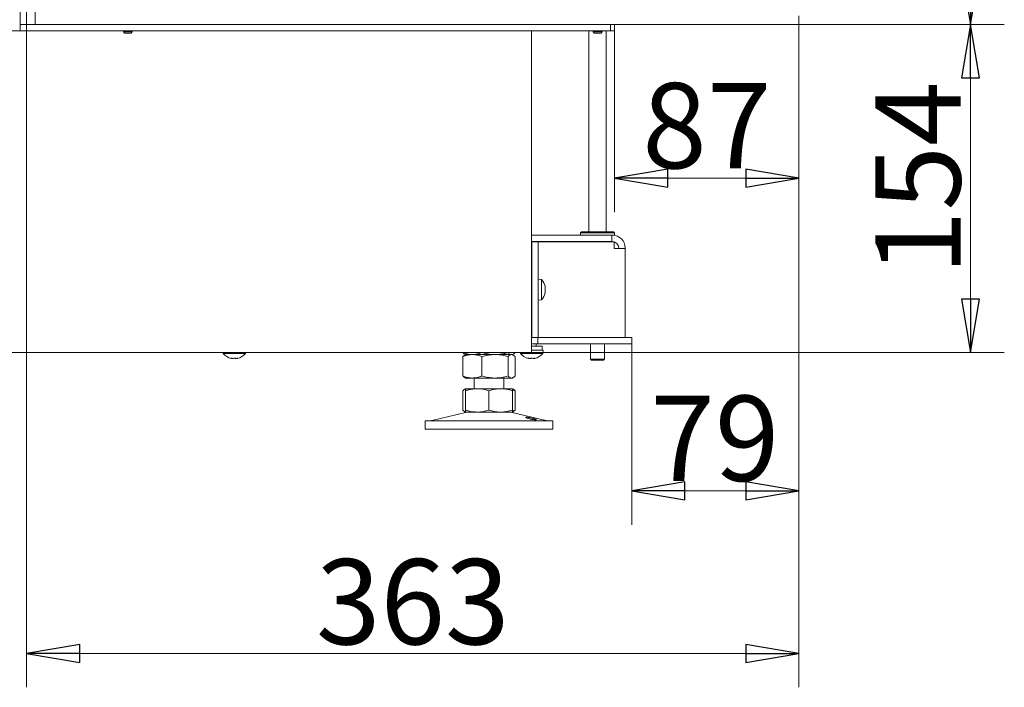
# Model space of a CAD drawing. Extents: x 769 to 3488, y 228 to 3054.
# Drawn here: x 3007 to 3469, y 1418 to 1731 of the extents above; entities that cross this region are included whole.
import ezdxf

# ---------------------------------------------------------------- set-up
doc = ezdxf.new("R2010")
doc.units = 0
doc.header["$LTSCALE"] = 5
doc.layers.add('LAYER12', color=30, linetype='Continuous')
doc.layers.add('SLD-0', color=7, linetype='Continuous')
doc.styles.add('STANDARD-BrunnerGroßer Text', font='arial.ttf')
doc.dimstyles.new('STANDARD-Brunner-IIGroßer Text', dxfattribs={"dimscale": 5, "dimtxt": 8, "dimasz": 5, "dimexe": 3.175, "dimexo": 0, "dimgap": 0.762, "dimtad": 1, "dimdec": 0, "dimrnd": 1e-08, "dimtxsty": 'STANDARD-BrunnerGroßer Text', "dimblk": 'Filled-1', "dimcen": 0.09, "dimdle": 10, "dimclrd": 7, "dimclre": 7, "dimclrt": 7, "dimadec": 1, "dimazin": 2, "dimtfac": 0.666667, "dimtdec": 0, "dimtmove": 0, "dimatfit": 3, "dimldrblk": 'Filled-1', "dimfxl": 1, "dimtolj": 1, "dimlwd": 15, "dimlwe": 15, "dimarcsym": 0})

# ---------------------------------------------------------------- blocks, each defined once
blk = doc.blocks.new('Filled-1')
at = {"color": 0}
for p, q in [((0, 0), (-1, 0.167)), ((-1, 0.167), (-1, -0.167)), ((-1, 0), (0, 0)), ((-1, -0.167), (0, 0))]:
    blk.add_line(p, q, dxfattribs=at)
at = {"color": 0, "flags": 128}
blk.add_lwpolyline([(-1, -0.167), (0, 0), (-1, 0.167), (-1, -0.167)], dxfattribs=at)
at = {"color": 0}
blk.add_solid([(-1, -0.167), (0, 0), (-1, 0.167), (-1, -0.167)], dxfattribs=at)
blk = doc.blocks.new('*D44')
at = {"layer": 'Defpoints', "color": 0}
for p in [(3372.77, 1728.64), (3453.27, 1728.64), (3241.27, 1574.84)]:
    blk.add_point(p, dxfattribs=at)
at = {"layer": 'LAYER12', "color": 7, "lineweight": 15}
for p, q in [((3372.77, 1728.64), (3469.15, 1728.64)), ((3453.27, 1599.84), (3453.27, 1703.64)), ((3241.27, 1574.84), (3469.15, 1574.84))]:
    blk.add_line(p, q, dxfattribs=at)
at = {"layer": 'LAYER12', "color": 7, "lineweight": 15, "xscale": 25, "yscale": 25, "zscale": 25}
for p, rotation in [((3453.27, 1728.64), 90), ((3453.27, 1574.84), 270)]:
    blk.add_blockref('Filled-1', p, dxfattribs=dict(at, rotation=rotation))
at = {"layer": 'LAYER12', "color": 7, "lineweight": 15, "insert": (3408.62, 1656.55), "char_height": 40, "attachment_point": 2, "rotation": 90, "style": 'STANDARD-BrunnerGroßer Text'}
blk.add_mtext('\\A1;154', dxfattribs=at)
blk = doc.blocks.new('*D45')
at = {"layer": 'Defpoints', "color": 0}
for p in [(3373.27, 2301.19), (3453.27, 2301.19), (3372.77, 1728.64)]:
    blk.add_point(p, dxfattribs=at)
at = {"layer": 'LAYER12', "color": 7, "lineweight": 15}
for p, q in [((3373.27, 2301.19), (3469.15, 2301.19)), ((3453.27, 1753.64), (3453.27, 2276.19)), ((3372.77, 1728.64), (3469.15, 1728.64))]:
    blk.add_line(p, q, dxfattribs=at)
at = {"layer": 'LAYER12', "color": 7, "lineweight": 15, "xscale": 25, "yscale": 25, "zscale": 25}
for p, rotation in [((3453.27, 2301.19), 90), ((3453.27, 1728.64), 270)]:
    blk.add_blockref('Filled-1', p, dxfattribs=dict(at, rotation=rotation))
at = {"layer": 'LAYER12', "color": 30, "lineweight": 15, "insert": (3408.59, 2021.67), "char_height": 40, "attachment_point": 2, "rotation": 90, "style": 'STANDARD-BrunnerGroßer Text'}
blk.add_mtext('\\A1;573', dxfattribs=at)
blk = doc.blocks.new('*D46')
at = {"layer": 'Defpoints', "color": 0}
for p in [(3372.77, 1728.64), (3286.27, 1725.64), (3286.27, 1656.55)]:
    blk.add_point(p, dxfattribs=at)
at = {"layer": 'LAYER12', "color": 7, "lineweight": 15}
for p, q in [((3372.77, 1728.64), (3372.77, 1640.67)), ((3286.27, 1725.64), (3286.27, 1640.67)), ((3347.77, 1656.55), (3311.27, 1656.55))]:
    blk.add_line(p, q, dxfattribs=at)
at = {"layer": 'LAYER12', "color": 7, "lineweight": 15, "xscale": 25, "yscale": 25, "zscale": 25, "rotation": 180}
blk.add_blockref('Filled-1', (3286.27, 1656.55), dxfattribs=at)
at = {"layer": 'LAYER12', "color": 7, "lineweight": 15, "xscale": 25, "yscale": 25, "zscale": 25}
blk.add_blockref('Filled-1', (3372.77, 1656.55), dxfattribs=at)
at = {"layer": 'LAYER12', "color": 30, "lineweight": 15, "insert": (3329.52, 1701.2), "char_height": 40, "attachment_point": 2, "style": 'STANDARD-BrunnerGroßer Text'}
blk.add_mtext('\\A1;87', dxfattribs=at)
blk = doc.blocks.new('*D50')
at = {"layer": 'Defpoints', "color": 0}
for p in [(3372.77, 1728.64), (3294.27, 1578.84), (3294.27, 1509.92)]:
    blk.add_point(p, dxfattribs=at)
at = {"layer": 'SLD-0', "color": 7, "lineweight": 15}
for p, q in [((3372.77, 1728.64), (3372.77, 1494.04)), ((3294.27, 1578.84), (3294.27, 1494.04)), ((3347.77, 1509.92), (3319.27, 1509.92))]:
    blk.add_line(p, q, dxfattribs=at)
at = {"layer": 'SLD-0', "color": 7, "lineweight": 15, "xscale": 25, "yscale": 25, "zscale": 25, "rotation": 180}
blk.add_blockref('Filled-1', (3294.27, 1509.92), dxfattribs=at)
at = {"layer": 'SLD-0', "color": 7, "lineweight": 15, "xscale": 25, "yscale": 25, "zscale": 25}
blk.add_blockref('Filled-1', (3372.77, 1509.92), dxfattribs=at)
at = {"layer": 'SLD-0', "color": 7, "lineweight": 15, "insert": (3333.27, 1554.57), "char_height": 40, "attachment_point": 2, "style": 'STANDARD-BrunnerGroßer Text'}
blk.add_mtext('\\A1;79', dxfattribs=at)
blk = doc.blocks.new('*D61')
at = {"color": 7, "lineweight": 15}
for p, q in [((3010.27, 1728.64), (3010.27, 1417.8)), ((3372.77, 1728.64), (3372.77, 1417.8)), ((3347.77, 1433.67), (3035.27, 1433.67))]:
    blk.add_line(p, q, dxfattribs=at)
at = {"layer": 'Defpoints', "color": 0}
for p in [(3010.27, 1728.64), (3372.77, 1728.64), (3010.27, 1433.67)]:
    blk.add_point(p, dxfattribs=at)
at = {"color": 7, "lineweight": 15, "xscale": 25, "yscale": 25, "zscale": 25, "rotation": 180}
blk.add_blockref('Filled-1', (3010.27, 1433.67), dxfattribs=at)
at = {"color": 7, "lineweight": 15, "xscale": 25, "yscale": 25, "zscale": 25}
blk.add_blockref('Filled-1', (3372.77, 1433.67), dxfattribs=at)
at = {"color": 30, "insert": (3191.52, 1457.92), "char_height": 40, "attachment_point": 5, "style": 'STANDARD-BrunnerGroßer Text'}
blk.add_mtext('\\A1;363', dxfattribs=at)

msp = doc.modelspace()

# ---------------------------------------------------------------- linework, layer by layer
at = {"color": 7, "linetype": 'Continuous', "lineweight": 15}
for p, q in [((3007.27, 1725.64), (3007.27, 2297.19)), ((3284.27, 1728.64), (3284.27, 1725.64)), ((3286.27, 1725.64), (3286.27, 1728.64)), ((2935.27, 1725.64), (3007.27, 1725.64)), ((3281.27, 1725.64), (3007.27, 1725.64)), ((3055.67, 1725.64), (3055.67, 1725.14)), ((3055.67, 1725.14), (3056.17, 1724.64)), ((3055.84, 1725.14), (3055.67, 1725.14)), ((3059.87, 1725.14), (3055.84, 1725.14)), ((3056.3, 1724.64), (3056.17, 1724.64)), ((3059.37, 1724.64), (3056.3, 1724.64)), ((3059.37, 1724.64), (3059.87, 1725.14)), ((3059.87, 1725.14), (3059.87, 1725.64)), ((3247.27, 1725.64), (3247.27, 1574.84)), ((3274.22, 1725.64), (3274.22, 1631.44)), ((3276.17, 1725.64), (3276.17, 1725.14)), ((3276.17, 1725.14), (3276.67, 1724.64)), ((3280.37, 1725.14), (3276.17, 1725.14)), ((3279.87, 1724.64), (3276.67, 1724.64)), ((3279.87, 1724.64), (3280.37, 1725.14)), ((3280.37, 1725.14), (3280.37, 1725.64)), ((3284.27, 1725.64), (3281.27, 1725.64)), ((3282.22, 1631.44), (3282.22, 1725.64)), ((3284.27, 1725.64), (3286.27, 1725.64)), ((3270.72, 1631.44), (3270.22, 1630.94)), ((3270.72, 1631.44), (3285.72, 1631.44)), ((3286.22, 1630.94), (3285.72, 1631.44)), ((3247.27, 1629.84), (3284.92, 1629.84)), ((3247.27, 1626.84), (3284.92, 1626.84)), ((3247.35, 1626.74), (3250.35, 1626.74)), ((3247.35, 1624.24), (3247.35, 1626.74)), ((3250.35, 1626.74), (3250.35, 1624.24)), ((3252.83, 1626.74), (3250.35, 1626.74)), ((3285.97, 1626.74), (3252.83, 1626.74)), ((3270.22, 1630.94), (3270.22, 1629.84)), ((3286.22, 1630.94), (3270.22, 1630.94)), ((3274.22, 1626.84), (3274.22, 1626.74)), ((3282.22, 1626.74), (3282.22, 1626.84)), ((3284.92, 1626.84), (3284.92, 1629.84)), ((3284.92, 1629.84), (3285.22, 1629.84)), ((3284.92, 1626.84), (3285.22, 1626.84)), ((3286.22, 1629.84), (3285.22, 1629.84)), ((3285.97, 1626.74), (3285.97, 1623.54)), ((3286.22, 1629.84), (3286.22, 1630.94)), ((3247.35, 1624.24), (3247.35, 1584.34)), ((3250.35, 1624.24), (3250.35, 1584.34)), ((3285.97, 1623.54), (3286.27, 1623.54)), ((3291.22, 1623.54), (3286.27, 1623.54)), ((3288.22, 1623.84), (3288.22, 1623.54)), ((3291.22, 1623.84), (3291.22, 1623.54)), ((3291.22, 1623.54), (3291.22, 1581.84)), ((3251.99, 1609.05), (3250.35, 1609.19)), ((3251.99, 1605.18), (3251.99, 1609.05)), ((3247.35, 1606.39), (3247.27, 1606.39)), ((3251.99, 1599.53), (3251.99, 1605.18)), ((3253.69, 1605.76), (3253.67, 1605.75)), ((3253.69, 1605.76), (3253.69, 1605.76)), ((3253.69, 1605.27), (3253.69, 1605.27)), ((3253.69, 1604.78), (3253.69, 1604.78)), ((3253.69, 1603.8), (3253.69, 1603.8)), ((3247.27, 1602.19), (3247.35, 1602.19)), ((3250.35, 1599.39), (3251.99, 1599.53)), ((3253.67, 1602.85), (3253.59, 1602.85)), ((3253.69, 1603.31), (3253.69, 1603.31)), ((3253.69, 1602.82), (3253.69, 1602.82)), ((3247.27, 1598.64), (3247.35, 1598.64)), ((3247.27, 1588.84), (3247.35, 1588.84)), ((3247.27, 1588.34), (3247.35, 1588.34)), ((3247.27, 1581.84), (3247.35, 1581.84)), ((3247.35, 1581.84), (3247.35, 1584.34)), ((3250.35, 1581.84), (3247.35, 1581.84)), ((3250.27, 1578.84), (3250.27, 1581.84)), ((3250.35, 1584.34), (3250.35, 1581.84)), ((3250.35, 1581.84), (3287.62, 1581.84)), ((3287.62, 1581.84), (3294.27, 1581.84)), ((3294.27, 1581.84), (3294.27, 1578.84)), ((3247.27, 1578.84), (3250.27, 1578.84)), ((3247.27, 1577.84), (3247.82, 1577.84)), ((3250.05, 1577.84), (3247.82, 1577.84)), ((3249.37, 1577.84), (3249.37, 1578.84)), ((3250.05, 1577.84), (3252.27, 1577.84)), ((3250.27, 1578.84), (3287.62, 1578.84)), ((3252.27, 1577.84), (3252.27, 1575.84)), ((3274.97, 1578.84), (3274.97, 1571.64)), ((3281.47, 1571.64), (3281.47, 1578.84)), ((3294.27, 1578.84), (3287.62, 1578.84)), ((3241.27, 1574.84), (2935.27, 1574.84)), ((3102.46, 1574.84), (3102.51, 1574.27)), ((3102.51, 1574.27), (3103.22, 1574.27)), ((3103.22, 1574.27), (3113.04, 1574.27)), ((3106.27, 1572.14), (3106.27, 1572.05)), ((3107.02, 1572.05), (3107.02, 1572.05)), ((3108.52, 1572.05), (3108.52, 1572.05)), ((3109.27, 1572.14), (3109.27, 1572.05)), ((3109.27, 1572.05), (3109.27, 1572.05)), ((3113.04, 1574.27), (3113.09, 1574.84)), ((3215.01, 1574.84), (3215.01, 1574.82)), ((3215.01, 1572.86), (3215.01, 1563.82)), ((3215.88, 1574.07), (3215.89, 1574.06)), ((3215.89, 1574.06), (3216.27, 1573.84)), ((3216.27, 1573.84), (3215.89, 1573.61)), ((3219.5, 1573.84), (3216.27, 1573.84)), ((3230.12, 1573.84), (3219.5, 1573.84)), ((3223.99, 1574.84), (3223.99, 1574.82)), ((3223.99, 1572.86), (3223.99, 1563.82)), ((3237.9, 1573.84), (3230.12, 1573.84)), ((3236.26, 1574.84), (3236.26, 1574.82)), ((3236.26, 1572.86), (3236.26, 1563.82)), ((3238.27, 1573.84), (3237.9, 1573.84)), ((3238.27, 1573.84), (3238.66, 1574.06)), ((3238.66, 1573.61), (3238.27, 1573.84)), ((3238.66, 1574.06), (3238.67, 1574.07)), ((3239.54, 1574.84), (3239.54, 1574.82)), ((3239.54, 1572.86), (3239.54, 1563.82)), ((3247.27, 1574.84), (3241.27, 1574.84)), ((3241.96, 1574.84), (3242.01, 1574.27)), ((3242.01, 1574.27), (3242.72, 1574.27)), ((3242.72, 1574.27), (3252.54, 1574.27)), ((3245.77, 1572.14), (3245.77, 1572.05)), ((3246.52, 1572.05), (3246.52, 1572.05)), ((3247.82, 1575.84), (3247.27, 1575.84)), ((3250.05, 1575.84), (3247.82, 1575.84)), ((3248.02, 1572.05), (3248.02, 1572.05)), ((3248.77, 1572.14), (3248.77, 1572.05)), ((3248.77, 1572.05), (3248.77, 1572.05)), ((3252.27, 1575.84), (3250.05, 1575.84)), ((3252.27, 1575.84), (3252.67, 1575.84)), ((3252.54, 1574.27), (3252.67, 1575.84)), ((3274.97, 1571.64), (3275.47, 1571.14)), ((3274.97, 1571.64), (3281.47, 1571.64)), ((3280.97, 1571.14), (3281.47, 1571.64)), ((3275.51, 1571.14), (3275.47, 1571.14)), ((3280.97, 1571.14), (3275.51, 1571.14)), ((3215.89, 1563.06), (3216.27, 1562.84)), ((3219.5, 1562.84), (3216.27, 1562.84)), ((3230.12, 1562.84), (3219.5, 1562.84)), ((3220.27, 1562.84), (3220.27, 1557.84)), ((3237.9, 1562.84), (3230.12, 1562.84)), ((3234.27, 1557.84), (3234.27, 1562.84)), ((3238.27, 1562.84), (3237.9, 1562.84)), ((3238.27, 1562.84), (3238.66, 1563.06)), ((3216.27, 1557.84), (3215.88, 1557.61)), ((3221.77, 1557.84), (3216.27, 1557.84)), ((3232.77, 1557.84), (3221.77, 1557.84)), ((3238.27, 1557.84), (3232.77, 1557.84)), ((3238.67, 1557.61), (3238.27, 1557.84)), ((3215.01, 1556.86), (3215.01, 1547.82)), ((3216.27, 1556.86), (3216.27, 1547.82)), ((3227.27, 1556.86), (3227.27, 1547.82)), ((3238.27, 1556.86), (3238.27, 1547.82)), ((3238.45, 1557.16), (3239.54, 1556.86)), ((3239.54, 1556.86), (3239.54, 1547.82)), ((3216.33, 1546.73), (3200.62, 1542.92)), ((3215.87, 1547.07), (3216.27, 1546.84)), ((3221.77, 1546.84), (3216.27, 1546.84)), ((3232.77, 1546.84), (3221.77, 1546.84)), ((3238.27, 1546.84), (3232.77, 1546.84)), ((3253.93, 1542.92), (3238.22, 1546.73)), ((3238.27, 1546.84), (3238.67, 1547.07)), ((3239.54, 1547.82), (3238.45, 1547.52)), ((3197.27, 1542.84), (3197.27, 1538.84)), ((3197.27, 1542.84), (3257.27, 1542.84)), ((3257.27, 1538.84), (3257.27, 1542.84)), ((3197.27, 1538.84), (3257.27, 1538.84))]:
    msp.add_line(p, q, dxfattribs=at)
at = {"color": 7, "linetype": 'Continuous', "lineweight": 15, "flags": 128}
for points in [[(3106.27, 1572.05), (3106.27, 1572.05), (3106.27, 1572.05), (3106.27, 1572.05), (3106.27, 1572.05), (3106.27, 1572.05), (3106.27, 1572.05), (3106.27, 1572.05), (3106.27, 1572.05)], [(3106.27, 1572.05), (3106.27, 1572.05)], [(3109.27, 1572.05), (3109.27, 1572.05)], [(3245.77, 1572.05), (3245.77, 1572.05), (3245.77, 1572.05), (3245.77, 1572.05), (3245.77, 1572.05), (3245.77, 1572.05), (3245.77, 1572.05), (3245.77, 1572.05), (3245.77, 1572.05)], [(3245.77, 1572.05), (3245.77, 1572.05)], [(3248.77, 1572.05), (3248.77, 1572.05)]]:
    msp.add_lwpolyline(points, dxfattribs=at)
at = {"color": 7, "linetype": 'Continuous', "lineweight": 15}
for centre, radius, start, end in [((3285.22, 1623.84), 6, 0, 90), ((3285.22, 1623.84), 3, 0, 90), ((3246.85, 1604.29), 7, 12.8774, 42.8093), ((3246.85, 1604.29), 7, 317.1907, 347.0827), ((3107.77, 1578.89), 7, 221.2477, 257.6005), ((3107.77, 1578.89), 7, 282.3745, 318.7523), ((3247.27, 1578.89), 7, 221.2477, 257.6005), ((3247.27, 1578.89), 7, 282.3745, 318.7523), ((3217.27, 1542.84), 4, 90, 103.609), ((3237.27, 1542.84), 4, 76.391, 90), ((3199.92, 1545.84), 3, 270, 283.609), ((3254.63, 1545.84), 3, 256.391, 270)]:
    msp.add_arc(centre, radius, start, end, dxfattribs=at)
for points, knots in [([(3253.61, 1605.97), (3253.6, 1605.99), (3253.59, 1606.04), (3253.59, 1606.08), (3253.58, 1606.11), (3253.59, 1606.12), (3253.59, 1606.11), (3253.6, 1606.09), (3253.61, 1606.08)], [0, 0, 0, 0, 0.1736553, 0.3479906, 0.518533, 0.6859457, 0.8536264, 1, 1, 1, 1]), ([(3253.61, 1604.47), (3253.6, 1604.49), (3253.59, 1604.52), (3253.59, 1604.59), (3253.58, 1604.66), (3253.59, 1604.72), (3253.59, 1604.77), (3253.6, 1604.79), (3253.61, 1604.8)], [0, 0, 0, 0, 0.173551, 0.347889, 0.518434, 0.685848, 0.853527, 1, 1, 1, 1]), ([(3253.61, 1606.08), (3253.64, 1605.98), (3253.69, 1605.84), (3253.69, 1605.78), (3253.69, 1605.76)], [0, 0, 0, 0, 0.687973, 1, 1, 1, 1]), ([(3253.69, 1605.27), (3253.68, 1605.42), (3253.67, 1605.64), (3253.62, 1605.89), (3253.61, 1605.97)], [0, 0, 0, 0, 0.687829, 1, 1, 1, 1]), ([(3253.61, 1604.8), (3253.64, 1604.88), (3253.69, 1605.01), (3253.69, 1605.21), (3253.69, 1605.27)], [0, 0, 0, 0, 0.6879474, 1, 1, 1, 1]), ([(3253.69, 1603.8), (3253.68, 1603.97), (3253.67, 1604.22), (3253.62, 1604.41), (3253.61, 1604.47)], [0, 0, 0, 0, 0.687831, 1, 1, 1, 1]), ([(3253.61, 1603), (3253.64, 1603.19), (3253.69, 1603.46), (3253.69, 1603.71), (3253.69, 1603.8)], [0, 0, 0, 0, 0.687999, 1, 1, 1, 1]), ([(3253.61, 1602.79), (3253.6, 1602.78), (3253.59, 1602.78), (3253.59, 1602.79), (3253.58, 1602.83), (3253.59, 1602.88), (3253.59, 1602.94), (3253.6, 1602.98), (3253.61, 1603)], [0, 0, 0, 0, 0.173602, 0.347939, 0.518483, 0.685896, 0.853576, 1, 1, 1, 1]), ([(3253.69, 1602.82), (3253.68, 1602.84), (3253.67, 1602.86), (3253.62, 1602.81), (3253.61, 1602.79)], [0, 0, 0, 0, 0.6878685, 1, 1, 1, 1]), ([(3253.69, 1603.31), (3253.69, 1603.16), (3253.68, 1603.01), (3253.65, 1602.83), (3253.65, 1602.83)], [0, 0, 0, 0, 0.989033, 1, 1, 1, 1]), ([(3253.68, 1602.73), (3253.68, 1602.73), (3253.69, 1602.78), (3253.69, 1602.8), (3253.69, 1602.82)], [0, 0, 0, 0, 0.17409, 1, 1, 1, 1]), ([(3106.1, 1572.14), (3106.09, 1572.14), (3106.07, 1572.15), (3106.08, 1572.16), (3106.11, 1572.16), (3106.15, 1572.16), (3106.2, 1572.15), (3106.24, 1572.14), (3106.26, 1572.14)], [0, 0, 0, 0, 0.173551, 0.347889, 0.518434, 0.685848, 0.853527, 1, 1, 1, 1]), ([(3106.27, 1572.05), (3106.26, 1572.06), (3106.24, 1572.07), (3106.13, 1572.12), (3106.1, 1572.14)], [0, 0, 0, 0, 0.687831, 1, 1, 1, 1]), ([(3106.26, 1572.14), (3106.45, 1572.1), (3106.71, 1572.06), (3106.95, 1572.05), (3107.02, 1572.05)], [0, 0, 0, 0, 0.6879474, 1, 1, 1, 1]), ([(3107.02, 1572.05), (3107.18, 1572.06), (3107.4, 1572.07), (3107.56, 1572.12), (3107.61, 1572.14)], [0, 0, 0, 0, 0.687829, 1, 1, 1, 1]), ([(3107.61, 1572.14), (3107.62, 1572.14), (3107.65, 1572.15), (3107.71, 1572.16), (3107.78, 1572.16), (3107.85, 1572.16), (3107.9, 1572.15), (3107.93, 1572.14), (3107.94, 1572.14)], [0, 0, 0, 0, 0.173655, 0.347991, 0.518533, 0.685946, 0.853626, 1, 1, 1, 1]), ([(3107.94, 1572.14), (3108.06, 1572.1), (3108.22, 1572.06), (3108.45, 1572.05), (3108.52, 1572.05)], [0, 0, 0, 0, 0.687973, 1, 1, 1, 1]), ([(3108.52, 1572.05), (3108.69, 1572.06), (3108.94, 1572.07), (3109.2, 1572.12), (3109.29, 1572.14)], [0, 0, 0, 0, 0.687868, 1, 1, 1, 1]), ([(3109.45, 1572.14), (3109.38, 1572.1), (3109.29, 1572.06), (3109.28, 1572.05), (3109.27, 1572.05)], [0, 0, 0, 0, 0.687999, 1, 1, 1, 1]), ([(3109.29, 1572.14), (3109.31, 1572.14), (3109.35, 1572.15), (3109.41, 1572.16), (3109.45, 1572.16), (3109.47, 1572.16), (3109.47, 1572.15), (3109.46, 1572.14), (3109.45, 1572.14)], [0, 0, 0, 0, 0.173602, 0.347939, 0.518483, 0.685896, 0.853576, 1, 1, 1, 1]), ([(3219.5, 1573.84), (3219.39, 1573.84), (3218.93, 1573.84), (3218.13, 1573.92), (3217.08, 1574.12), (3216.04, 1574.42), (3215.35, 1574.69), (3215.01, 1574.82)], [0, 0, 0, 0, 0.0700618, 0.2998174, 0.5308345, 0.7650272, 1, 1, 1, 1]), ([(3215.01, 1574.82), (3215.14, 1574.68), (3215.43, 1574.36), (3215.73, 1574.18), (3215.89, 1574.08)], [0, 0, 0, 0, 0.462527, 1, 1, 1, 1]), ([(3215.01, 1572.86), (3215.73, 1573.13), (3217.21, 1573.68), (3218.73, 1573.79), (3219.5, 1573.84)], [0, 0, 0, 0, 0.495458, 1, 1, 1, 1]), ([(3215.89, 1573.49), (3215.73, 1573.44), (3215.43, 1573.34), (3215.14, 1573.01), (3215.01, 1572.86)], [0, 0, 0, 0, 0.534778, 1, 1, 1, 1]), ([(3223.99, 1574.82), (3223.62, 1574.68), (3222.9, 1574.4), (3221.78, 1574.09), (3220.65, 1573.88), (3219.88, 1573.85), (3219.5, 1573.84)], [0, 0, 0, 0, 0.2472686, 0.4953626, 0.746874, 1, 1, 1, 1]), ([(3219.5, 1573.84), (3219.6, 1573.84), (3220.41, 1573.83), (3221.93, 1573.61), (3223.3, 1573.11), (3223.99, 1572.86)], [0, 0, 0, 0, 0.070096, 0.530788, 1, 1, 1, 1]), ([(3230.12, 1573.84), (3229.98, 1573.84), (3229.35, 1573.84), (3228.25, 1573.92), (3226.82, 1574.12), (3225.4, 1574.42), (3224.46, 1574.69), (3223.99, 1574.82)], [0, 0, 0, 0, 0.070062, 0.299817, 0.530834, 0.765027, 1, 1, 1, 1]), ([(3223.99, 1572.86), (3224.98, 1573.13), (3226.99, 1573.68), (3229.07, 1573.79), (3230.12, 1573.84)], [0, 0, 0, 0, 0.495458, 1, 1, 1, 1]), ([(3236.26, 1574.82), (3235.76, 1574.68), (3234.77, 1574.4), (3233.25, 1574.09), (3231.69, 1573.88), (3230.65, 1573.85), (3230.12, 1573.84)], [0, 0, 0, 0, 0.247269, 0.495363, 0.746874, 1, 1, 1, 1]), ([(3230.12, 1573.84), (3230.27, 1573.84), (3231.37, 1573.83), (3233.44, 1573.61), (3235.31, 1573.11), (3236.26, 1572.86)], [0, 0, 0, 0, 0.070096, 0.530788, 1, 1, 1, 1]), ([(3237.9, 1573.84), (3237.69, 1573.87), (3237.28, 1573.93), (3236.73, 1574.32), (3236.39, 1574.68), (3236.26, 1574.82)], [0, 0, 0, 0, 0.3713162, 0.7477442, 1, 1, 1, 1]), ([(3236.26, 1572.86), (3236.39, 1573), (3236.93, 1573.58), (3237.48, 1573.73), (3237.9, 1573.84)], [0, 0, 0, 0, 0.252564, 1, 1, 1, 1]), ([(3239.54, 1574.82), (3239.35, 1574.62), (3238.95, 1574.21), (3238.4, 1573.89), (3238.05, 1573.85), (3237.9, 1573.84)], [0, 0, 0, 0, 0.366205, 0.735556, 1, 1, 1, 1]), ([(3237.9, 1573.84), (3238.05, 1573.82), (3238.6, 1573.77), (3239.14, 1573.24), (3239.54, 1572.86)], [0, 0, 0, 0, 0.264671, 1, 1, 1, 1]), ([(3245.6, 1572.14), (3245.59, 1572.14), (3245.57, 1572.15), (3245.58, 1572.16), (3245.61, 1572.16), (3245.65, 1572.16), (3245.7, 1572.15), (3245.74, 1572.14), (3245.76, 1572.14)], [0, 0, 0, 0, 0.173551, 0.347889, 0.518434, 0.685848, 0.853527, 1, 1, 1, 1]), ([(3245.77, 1572.05), (3245.76, 1572.06), (3245.74, 1572.07), (3245.63, 1572.12), (3245.6, 1572.14)], [0, 0, 0, 0, 0.687831, 1, 1, 1, 1]), ([(3245.76, 1572.14), (3245.95, 1572.1), (3246.21, 1572.06), (3246.45, 1572.05), (3246.52, 1572.05)], [0, 0, 0, 0, 0.687947, 1, 1, 1, 1]), ([(3246.52, 1572.05), (3246.68, 1572.06), (3246.9, 1572.07), (3247.06, 1572.12), (3247.11, 1572.14)], [0, 0, 0, 0, 0.687829, 1, 1, 1, 1]), ([(3247.11, 1572.14), (3247.12, 1572.14), (3247.15, 1572.15), (3247.21, 1572.16), (3247.28, 1572.16), (3247.35, 1572.16), (3247.4, 1572.15), (3247.43, 1572.14), (3247.44, 1572.14)], [0, 0, 0, 0, 0.173655, 0.347991, 0.518533, 0.685946, 0.853626, 1, 1, 1, 1]), ([(3247.44, 1572.14), (3247.56, 1572.1), (3247.72, 1572.06), (3247.95, 1572.05), (3248.02, 1572.05)], [0, 0, 0, 0, 0.6879732, 1, 1, 1, 1]), ([(3248.02, 1572.05), (3248.19, 1572.06), (3248.44, 1572.07), (3248.7, 1572.12), (3248.79, 1572.14)], [0, 0, 0, 0, 0.687868, 1, 1, 1, 1]), ([(3248.95, 1572.14), (3248.88, 1572.1), (3248.79, 1572.06), (3248.78, 1572.05), (3248.77, 1572.05)], [0, 0, 0, 0, 0.6879986, 1, 1, 1, 1]), ([(3248.79, 1572.14), (3248.81, 1572.14), (3248.85, 1572.15), (3248.91, 1572.16), (3248.95, 1572.16), (3248.97, 1572.16), (3248.97, 1572.15), (3248.96, 1572.14), (3248.95, 1572.14)], [0, 0, 0, 0, 0.173602, 0.347939, 0.518483, 0.685896, 0.853576, 1, 1, 1, 1]), ([(3219.5, 1562.84), (3219.39, 1562.84), (3218.58, 1562.85), (3217.06, 1563.06), (3215.7, 1563.57), (3215.01, 1563.82)], [0, 0, 0, 0, 0.070096, 0.530788, 1, 1, 1, 1]), ([(3215.01, 1563.82), (3215.14, 1563.67), (3215.43, 1563.34), (3215.73, 1563.24), (3215.89, 1563.19)], [0, 0, 0, 0, 0.465222, 1, 1, 1, 1]), ([(3223.99, 1563.82), (3223.26, 1563.55), (3221.79, 1562.99), (3220.26, 1562.89), (3219.5, 1562.84)], [0, 0, 0, 0, 0.495458, 1, 1, 1, 1]), ([(3230.12, 1562.84), (3229.98, 1562.84), (3228.87, 1562.85), (3226.8, 1563.06), (3224.93, 1563.57), (3223.99, 1563.82)], [0, 0, 0, 0, 0.070096, 0.530788, 1, 1, 1, 1]), ([(3236.26, 1563.82), (3235.26, 1563.55), (3233.25, 1562.99), (3231.17, 1562.89), (3230.12, 1562.84)], [0, 0, 0, 0, 0.495458, 1, 1, 1, 1]), ([(3237.9, 1562.84), (3237.48, 1562.95), (3236.93, 1563.1), (3236.39, 1563.68), (3236.26, 1563.82)], [0, 0, 0, 0, 0.747436, 1, 1, 1, 1]), ([(3239.54, 1563.82), (3239.14, 1563.43), (3238.6, 1562.91), (3238.05, 1562.85), (3237.9, 1562.84)], [0, 0, 0, 0, 0.735329, 1, 1, 1, 1]), ([(3215.01, 1556.86), (3215.27, 1557.14), (3215.71, 1557.6), (3216.16, 1557.7), (3216.34, 1557.74)], [0, 0, 0, 0, 0.609795, 1, 1, 1, 1]), ([(3216.27, 1556.86), (3216.73, 1557), (3218.52, 1557.58), (3220.38, 1557.73), (3221.77, 1557.84)], [0, 0, 0, 0, 0.252564, 1, 1, 1, 1]), ([(3216.27, 1557.84), (3216.27, 1557.84), (3216.27, 1557.83), (3216.27, 1557.61), (3216.27, 1557.11), (3216.27, 1556.86)], [0, 0, 0, 0, 0.070096, 0.530788, 1, 1, 1, 1]), ([(3221.77, 1557.84), (3222.27, 1557.82), (3224.13, 1557.77), (3225.94, 1557.24), (3227.27, 1556.86)], [0, 0, 0, 0, 0.264671, 1, 1, 1, 1]), ([(3227.27, 1556.86), (3228.17, 1557.13), (3229.97, 1557.68), (3231.83, 1557.79), (3232.77, 1557.84)], [0, 0, 0, 0, 0.495458, 1, 1, 1, 1]), ([(3232.77, 1557.84), (3232.9, 1557.84), (3233.89, 1557.83), (3235.75, 1557.61), (3237.43, 1557.11), (3238.27, 1556.86)], [0, 0, 0, 0, 0.070096, 0.530788, 1, 1, 1, 1]), ([(3238.27, 1556.86), (3238.27, 1557.13), (3238.27, 1557.68), (3238.27, 1557.79), (3238.27, 1557.84)], [0, 0, 0, 0, 0.495458, 1, 1, 1, 1]), ([(3239.54, 1556.86), (3239.28, 1557.16), (3238.99, 1557.5), (3238.69, 1557.59), (3238.66, 1557.59)], [0, 0, 0, 0, 0.916236, 1, 1, 1, 1]), ([(3216.27, 1546.94), (3216.1, 1546.99), (3215.67, 1547.11), (3215.26, 1547.55), (3215.01, 1547.82)], [0, 0, 0, 0, 0.394178, 1, 1, 1, 1]), ([(3221.77, 1546.84), (3220.38, 1546.95), (3218.52, 1547.1), (3216.73, 1547.68), (3216.27, 1547.82)], [0, 0, 0, 0, 0.747436, 1, 1, 1, 1]), ([(3216.27, 1547.82), (3216.27, 1547.55), (3216.27, 1546.99), (3216.27, 1546.89), (3216.27, 1546.84)], [0, 0, 0, 0, 0.495458, 1, 1, 1, 1]), ([(3227.27, 1547.82), (3225.94, 1547.43), (3224.13, 1546.91), (3222.27, 1546.85), (3221.77, 1546.84)], [0, 0, 0, 0, 0.735329, 1, 1, 1, 1]), ([(3232.77, 1546.84), (3232.64, 1546.84), (3231.66, 1546.85), (3229.8, 1547.06), (3228.12, 1547.57), (3227.27, 1547.82)], [0, 0, 0, 0, 0.0700962, 0.5307876, 1, 1, 1, 1]), ([(3238.27, 1547.82), (3237.38, 1547.55), (3235.58, 1546.99), (3233.71, 1546.89), (3232.77, 1546.84)], [0, 0, 0, 0, 0.495458, 1, 1, 1, 1]), ([(3238.27, 1546.84), (3238.27, 1546.84), (3238.27, 1546.85), (3238.27, 1547.06), (3238.27, 1547.57), (3238.27, 1547.82)], [0, 0, 0, 0, 0.070096, 0.530788, 1, 1, 1, 1]), ([(3238.66, 1547.09), (3238.7, 1547.1), (3239, 1547.21), (3239.29, 1547.54), (3239.54, 1547.82)], [0, 0, 0, 0, 0.131939, 1, 1, 1, 1]), ([(3248.23, 1543.33), (3247.97, 1543.37), (3247.46, 1543.44), (3246.61, 1543.61), (3245.83, 1543.8), (3245.17, 1544), (3244.73, 1544.19), (3244.55, 1544.34), (3244.65, 1544.43), (3245.02, 1544.45), (3245.62, 1544.39), (3246.37, 1544.27), (3247.2, 1544.09), (3248.02, 1543.89), (3248.73, 1543.69), (3249.24, 1543.52), (3249.51, 1543.37), (3249.5, 1543.28), (3249.21, 1543.25), (3248.75, 1543.27), (3248.37, 1543.32), (3248.23, 1543.33)], [0, 0, 0, 0, 0.053648, 0.107295, 0.160977, 0.214731, 0.268558, 0.322403, 0.376153, 0.429724, 0.48317, 0.536659, 0.590319, 0.644129, 0.697977, 0.751772, 0.805489, 0.859146, 0.912768, 0.966375, 1, 1, 1, 1])]:
    msp.add_open_spline(points, degree=3, knots=knots, dxfattribs=at)
at = {"layer": 'LAYER12', "linetype": 'Continuous', "lineweight": 15}
for p, q in [((3010.27, 1729.14), (3010.27, 2296.69)), ((3014.27, 1729.14), (3014.27, 2296.69)), ((3010.27, 1728.64), (3007.27, 1728.64)), ((3010.27, 1728.64), (3010.27, 1729.14)), ((3014.27, 1728.64), (3010.27, 1728.64)), ((3014.27, 1729.14), (3014.27, 1728.64)), ((3014.77, 1728.64), (3014.27, 1728.64)), ((3014.77, 1728.64), (3372.27, 1728.64)), ((3372.77, 1728.64), (3372.27, 1728.64)), ((3372.77, 1732.64), (3372.77, 1728.64))]:
    msp.add_line(p, q, dxfattribs=at)

# ---------------------------------------------------------------- dimensions: what is measured, and where the dimension line sits
dim = msp.add_linear_dim(base=(3010.27427918, 1433.6710626), p1=(3372.77427918, 1728.6386273), p2=(3010.27427918, 1728.6386273), dimstyle='STANDARD-Brunner-IIGroßer Text', override={"dimclrt": 30})
dim.commit()
dim.dimension.update_dxf_attribs({"geometry": '*D61', "text_midpoint": (3191.52427918, 1457.91762468)})
at = {"layer": 'LAYER12', "lineweight": 15}
dim = msp.add_linear_dim(base=(3453.27, 2301.19), p1=(3372.77, 1728.64), p2=(3373.27, 2301.19), angle=90, dimstyle='STANDARD-Brunner-IIGroßer Text', override={"dimclrt": 30}, dxfattribs=at)
dim.commit()
dim.dimension.update_dxf_attribs({"geometry": '*D45', "text_midpoint": (3453.27, 2021.67), "dimtype": 160})
at = {"layer": 'LAYER12', "color": 7, "lineweight": 15}
dim = msp.add_linear_dim(base=(3453.27, 1728.64), p1=(3241.27, 1574.84), p2=(3372.77, 1728.64), angle=90, dimstyle='STANDARD-Brunner-IIGroßer Text', dxfattribs=at)
dim.commit()
dim.dimension.update_dxf_attribs({"geometry": '*D44', "text_midpoint": (3453.27, 1656.55), "dimtype": 160})
at = {"layer": 'LAYER12', "lineweight": 15}
dim = msp.add_linear_dim(base=(3286.27427918, 1656.5485521), p1=(3372.77427918, 1728.6386273), p2=(3286.27427918, 1725.6386273), dimstyle='STANDARD-Brunner-IIGroßer Text', override={"dimclrt": 30}, dxfattribs=at)
dim.commit()
dim.dimension.update_dxf_attribs({"geometry": '*D46', "text_midpoint": (3329.52427918, 1656.5485521), "dimtype": 160})
at = {"layer": 'SLD-0', "color": 7, "lineweight": 15}
dim = msp.add_linear_dim(base=(3294.27427918, 1509.91625261), p1=(3372.77427918, 1728.6386273), p2=(3294.27427918, 1578.8386273), dimstyle='STANDARD-Brunner-IIGroßer Text', dxfattribs=at)
dim.commit()
dim.dimension.update_dxf_attribs({"geometry": '*D50', "text_midpoint": (3333.27427918, 1509.91625261), "dimtype": 160})

doc.saveas('drawing.dxf')
